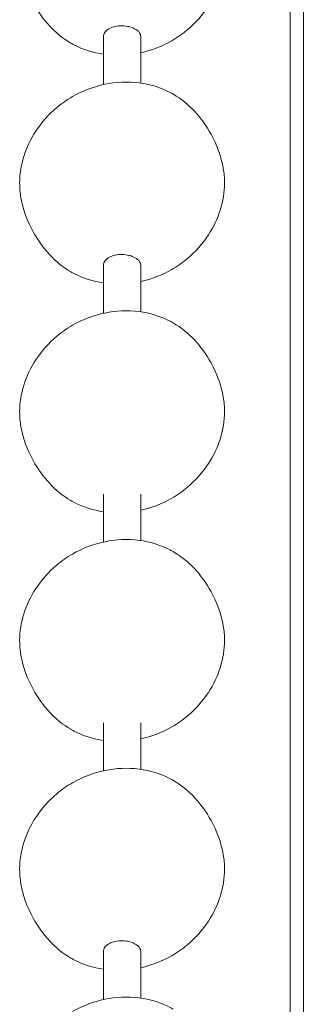
# Model space of a CAD drawing. Units: millimetres. Extents: x 15 to 876, y 15 to 615.
# Drawn here: x 395 to 397, y 163 to 171 of the extents above; entities that cross this region are included whole.
import ezdxf

# ---------------------------------------------------------------- set-up
doc = ezdxf.new("R2010")
doc.units = ezdxf.units.MM
doc.header["$LTSCALE"] = 3
doc.layers.add('Sichtbar (ISO)', color=7, linetype='Continuous', lineweight=18)

msp = doc.modelspace()

# ---------------------------------------------------------------- linework, layer by layer
at = {"layer": 'Sichtbar (ISO)'}
for p, q in [((396.7493, 185.9917), (396.7493, 117.8829)), ((396.8587, 120.0352), (396.8587, 185.9287)), ((395.1969, 170.8838), (395.1969, 170.485)), ((395.5066, 170.8838), (395.5066, 170.4973)), ((395.1969, 168.985), (395.1969, 168.5862)), ((395.5066, 168.985), (395.5066, 168.5985)), ((395.1969, 167.0862), (395.1969, 166.6874)), ((395.5066, 167.0862), (395.5066, 166.6996)), ((395.1969, 165.1874), (395.1969, 164.7886)), ((395.5066, 165.1874), (395.5066, 164.8008)), ((395.1969, 163.2886), (395.1969, 162.8897)), ((395.5066, 163.2886), (395.5066, 162.902))]:
    msp.add_line(p, q, dxfattribs=at)
for points, knots in [([(394.9247, 170.8297), (394.8604, 170.867), (394.8014, 170.9154), (394.6966, 171.0274), (394.6502, 171.0924), (394.5636, 171.2491), (394.5274, 171.3458), (394.5038, 171.4847), (394.5001, 171.5257), (394.5001, 171.5665)], [0, 0, 0, 0, 0.0579669, 0.0579669, 0.1189348, 0.1189348, 0.1966532, 0.1966532, 0.2284483, 0.2284483, 0.2284483, 0.2284483]), ([(396.2034, 171.5665), (396.2034, 171.4923), (396.1912, 171.417), (396.1459, 171.2719), (396.1116, 171.2006), (396.0211, 171.0626), (395.9616, 170.996), (395.8543, 170.9059), (395.8106, 170.8752), (395.7648, 170.8489)], [0, 0, 0, 0, 0.0578949, 0.0578949, 0.1180183, 0.1180183, 0.1857551, 0.1857551, 0.2269275, 0.2269275, 0.2269275, 0.2269275]), ([(395.1969, 170.8838), (395.1969, 170.8958), (395.2008, 170.9076), (395.2162, 170.9297), (395.2277, 170.9398), (395.2423, 170.9482)], [-0.03152238, -0.03152238, -0.03152238, -0.03152238, -0.01593289, -0.01593289, 0, 0, 0, 0]), ([(395.2423, 170.9482), (395.2539, 170.9549), (395.2674, 170.9604), (395.2989, 170.9692), (395.3171, 170.972), (395.3562, 170.9737), (395.3769, 170.9721), (395.4101, 170.9658), (395.4231, 170.9621), (395.4445, 170.954), (395.4533, 170.9499), (395.4612, 170.9453)], [-0.06298398, -0.06298398, -0.06298398, -0.06298398, -0.05020534, -0.05020534, -0.03563171, -0.03563171, -0.01971156, -0.01971156, -0.00870721, -0.00870721, 0, 0, 0, 0]), ([(395.4612, 170.9453), (395.4681, 170.9414), (395.4744, 170.9371), (395.4864, 170.927), (395.4918, 170.9212), (395.5029, 170.9053), (395.5065, 170.8948), (395.5066, 170.8841), (395.5066, 170.884), (395.5066, 170.8838)], [-0.06299914, -0.06299914, -0.06299914, -0.06299914, -0.05543747, -0.05543747, -0.04639018, -0.04639018, -0.03173865, -0.03173865, -0.03152238, -0.03152238, -0.03152238, -0.03152238]), ([(395.1969, 170.7369), (395.1116, 170.7491), (395.0271, 170.7753), (394.943, 170.8194), (394.9348, 170.8239), (394.9267, 170.8285)], [0.15180655, 0.15180655, 0.15180655, 0.15180655, 0.21849541, 0.21849541, 0.22579455, 0.22579455, 0.22579455, 0.22579455]), ([(394.9387, 170.3853), (395.0217, 170.4331), (395.1138, 170.468), (395.301, 170.5065), (395.3985, 170.511), (395.5826, 170.4878), (395.6722, 170.461), (395.7605, 170.4148), (395.7687, 170.4103), (395.7768, 170.4056)], [0, 0, 0, 0, 0.0745831, 0.0745831, 0.1481832, 0.1481832, 0.2184954, 0.2184954, 0.2257945, 0.2257945, 0.2257945, 0.2257945]), ([(394.5001, 169.6677), (394.5001, 169.7419), (394.5123, 169.8171), (394.5576, 169.9623), (394.5919, 170.0336), (394.6824, 170.1716), (394.7419, 170.2381), (394.8492, 170.3283), (394.8929, 170.3589), (394.9387, 170.3853)], [0, 0, 0, 0, 0.0578949, 0.0578949, 0.1180183, 0.1180183, 0.1857551, 0.1857551, 0.2269275, 0.2269275, 0.2269275, 0.2269275]), ([(395.7788, 170.4045), (395.8431, 170.3672), (395.9021, 170.3188), (396.0069, 170.2068), (396.0533, 170.1418), (396.1399, 169.9851), (396.1761, 169.8884), (396.1997, 169.7494), (396.2034, 169.7084), (396.2034, 169.6677)], [0, 0, 0, 0, 0.0579669, 0.0579669, 0.1189348, 0.1189348, 0.1966532, 0.1966532, 0.2284483, 0.2284483, 0.2284483, 0.2284483]), ([(394.9247, 168.9309), (394.8604, 168.9682), (394.8014, 169.0166), (394.6966, 169.1285), (394.6502, 169.1936), (394.5636, 169.3502), (394.5274, 169.4469), (394.5038, 169.5859), (394.5001, 169.6269), (394.5001, 169.6677)], [0, 0, 0, 0, 0.0579669, 0.0579669, 0.1189348, 0.1189348, 0.1966532, 0.1966532, 0.2284483, 0.2284483, 0.2284483, 0.2284483]), ([(396.2034, 169.6677), (396.2034, 169.5934), (396.1912, 169.5182), (396.1459, 169.373), (396.1116, 169.3017), (396.0211, 169.1638), (395.9616, 169.0972), (395.8543, 169.007), (395.8106, 168.9764), (395.7648, 168.95)], [0, 0, 0, 0, 0.0578949, 0.0578949, 0.1180183, 0.1180183, 0.1857551, 0.1857551, 0.2269275, 0.2269275, 0.2269275, 0.2269275]), ([(395.1969, 168.985), (395.1969, 168.997), (395.2008, 169.0088), (395.2162, 169.0309), (395.2277, 169.041), (395.2423, 169.0494)], [-0.03152238, -0.03152238, -0.03152238, -0.03152238, -0.01593289, -0.01593289, 0, 0, 0, 0]), ([(395.2423, 169.0494), (395.2539, 169.0561), (395.2674, 169.0616), (395.2989, 169.0704), (395.3171, 169.0732), (395.3562, 169.0749), (395.3769, 169.0733), (395.4101, 169.067), (395.4231, 169.0633), (395.4445, 169.0552), (395.4533, 169.0511), (395.4612, 169.0465)], [-0.06298398, -0.06298398, -0.06298398, -0.06298398, -0.05020534, -0.05020534, -0.03563171, -0.03563171, -0.01971156, -0.01971156, -0.00870721, -0.00870721, 0, 0, 0, 0]), ([(395.4612, 169.0465), (395.4681, 169.0425), (395.4744, 169.0382), (395.4864, 169.0282), (395.4918, 169.0224), (395.5029, 169.0064), (395.5065, 168.996), (395.5066, 168.9853), (395.5066, 168.9852), (395.5066, 168.985)], [-0.06299914, -0.06299914, -0.06299914, -0.06299914, -0.05543747, -0.05543747, -0.04639018, -0.04639018, -0.03173865, -0.03173865, -0.03152238, -0.03152238, -0.03152238, -0.03152238]), ([(395.1969, 168.8381), (395.1116, 168.8503), (395.0271, 168.8765), (394.943, 168.9205), (394.9348, 168.925), (394.9267, 168.9297)], [0.15180655, 0.15180655, 0.15180655, 0.15180655, 0.21849541, 0.21849541, 0.22579455, 0.22579455, 0.22579455, 0.22579455]), ([(394.9387, 168.4865), (395.0217, 168.5343), (395.1138, 168.5692), (395.301, 168.6077), (395.3985, 168.6122), (395.5826, 168.589), (395.6722, 168.5622), (395.7605, 168.516), (395.7687, 168.5115), (395.7768, 168.5068)], [0, 0, 0, 0, 0.0745831, 0.0745831, 0.1481832, 0.1481832, 0.2184954, 0.2184954, 0.2257945, 0.2257945, 0.2257945, 0.2257945]), ([(394.5001, 167.7689), (394.5001, 167.8431), (394.5123, 167.9183), (394.5576, 168.0635), (394.5919, 168.1348), (394.6824, 168.2727), (394.7419, 168.3393), (394.8492, 168.4295), (394.8929, 168.4601), (394.9387, 168.4865)], [0, 0, 0, 0, 0.0578949, 0.0578949, 0.1180183, 0.1180183, 0.1857551, 0.1857551, 0.2269275, 0.2269275, 0.2269275, 0.2269275]), ([(395.7788, 168.5057), (395.8431, 168.4684), (395.9021, 168.42), (396.0069, 168.308), (396.0533, 168.2429), (396.1399, 168.0863), (396.1761, 167.9896), (396.1997, 167.8506), (396.2034, 167.8096), (396.2034, 167.7689)], [0, 0, 0, 0, 0.0579669, 0.0579669, 0.1189348, 0.1189348, 0.1966532, 0.1966532, 0.2284483, 0.2284483, 0.2284483, 0.2284483]), ([(394.9247, 167.0321), (394.8604, 167.0694), (394.8014, 167.1178), (394.6966, 167.2297), (394.6502, 167.2948), (394.5636, 167.4514), (394.5274, 167.5481), (394.5038, 167.6871), (394.5001, 167.7281), (394.5001, 167.7689)], [0, 0, 0, 0, 0.0579669, 0.0579669, 0.1189348, 0.1189348, 0.1966532, 0.1966532, 0.2284483, 0.2284483, 0.2284483, 0.2284483]), ([(396.2034, 167.7689), (396.2034, 167.6946), (396.1912, 167.6194), (396.1459, 167.4742), (396.1116, 167.4029), (396.0211, 167.265), (395.9616, 167.1984), (395.8543, 167.1082), (395.8106, 167.0776), (395.7648, 167.0512)], [0, 0, 0, 0, 0.0578949, 0.0578949, 0.1180183, 0.1180183, 0.1857551, 0.1857551, 0.2269275, 0.2269275, 0.2269275, 0.2269275]), ([(395.1969, 166.9393), (395.1116, 166.9515), (395.0271, 166.9777), (394.943, 167.0217), (394.9348, 167.0262), (394.9267, 167.0309)], [0.15180669, 0.15180669, 0.15180669, 0.15180669, 0.21849541, 0.21849541, 0.22579455, 0.22579455, 0.22579455, 0.22579455]), ([(394.9387, 166.5877), (395.0217, 166.6355), (395.1138, 166.6704), (395.301, 166.7089), (395.3985, 166.7134), (395.5826, 166.6902), (395.6722, 166.6634), (395.7605, 166.6172), (395.7687, 166.6127), (395.7768, 166.608)], [0, 0, 0, 0, 0.0745831, 0.0745831, 0.1481832, 0.1481832, 0.2184954, 0.2184954, 0.2257945, 0.2257945, 0.2257945, 0.2257945]), ([(394.5001, 165.87), (394.5001, 165.9443), (394.5123, 166.0195), (394.5576, 166.1647), (394.5919, 166.236), (394.6824, 166.3739), (394.7419, 166.4405), (394.8492, 166.5307), (394.8929, 166.5613), (394.9387, 166.5877)], [0, 0, 0, 0, 0.0578949, 0.0578949, 0.1180183, 0.1180183, 0.1857551, 0.1857551, 0.2269275, 0.2269275, 0.2269275, 0.2269275]), ([(395.7788, 166.6068), (395.8431, 166.5695), (395.9021, 166.5211), (396.0069, 166.4092), (396.0533, 166.3441), (396.1399, 166.1875), (396.1761, 166.0908), (396.1997, 165.9518), (396.2034, 165.9108), (396.2034, 165.87)], [0, 0, 0, 0, 0.0579669, 0.0579669, 0.1189348, 0.1189348, 0.1966532, 0.1966532, 0.2284483, 0.2284483, 0.2284483, 0.2284483]), ([(394.9247, 165.1332), (394.8604, 165.1705), (394.8014, 165.2189), (394.6966, 165.3309), (394.6502, 165.396), (394.5636, 165.5526), (394.5274, 165.6493), (394.5038, 165.7883), (394.5001, 165.8293), (394.5001, 165.87)], [0, 0, 0, 0, 0.0579669, 0.0579669, 0.1189348, 0.1189348, 0.1966532, 0.1966532, 0.2284483, 0.2284483, 0.2284483, 0.2284483]), ([(396.2034, 165.87), (396.2034, 165.7958), (396.1912, 165.7206), (396.1459, 165.5754), (396.1116, 165.5041), (396.0211, 165.3662), (395.9616, 165.2996), (395.8543, 165.2094), (395.8106, 165.1788), (395.7648, 165.1524)], [0, 0, 0, 0, 0.0578949, 0.0578949, 0.1180183, 0.1180183, 0.1857551, 0.1857551, 0.2269275, 0.2269275, 0.2269275, 0.2269275]), ([(395.1969, 165.0404), (395.1116, 165.0527), (395.0271, 165.0789), (394.943, 165.1229), (394.9348, 165.1274), (394.9267, 165.1321)], [0.15180669, 0.15180669, 0.15180669, 0.15180669, 0.21849541, 0.21849541, 0.22579455, 0.22579455, 0.22579455, 0.22579455]), ([(394.9387, 164.6889), (395.0217, 164.7366), (395.1138, 164.7715), (395.301, 164.81), (395.3985, 164.8146), (395.5826, 164.7914), (395.6722, 164.7646), (395.7605, 164.7184), (395.7687, 164.7139), (395.7768, 164.7092)], [0, 0, 0, 0, 0.0745831, 0.0745831, 0.1481832, 0.1481832, 0.2184954, 0.2184954, 0.2257945, 0.2257945, 0.2257945, 0.2257945]), ([(395.7788, 164.708), (395.8431, 164.6707), (395.9021, 164.6223), (396.0069, 164.5104), (396.0533, 164.4453), (396.1399, 164.2887), (396.1761, 164.192), (396.1997, 164.053), (396.2034, 164.012), (396.2034, 163.9712)], [0, 0, 0, 0, 0.0579669, 0.0579669, 0.1189348, 0.1189348, 0.1966532, 0.1966532, 0.2284483, 0.2284483, 0.2284483, 0.2284483]), ([(394.5001, 163.9712), (394.5001, 164.0454), (394.5123, 164.1207), (394.5576, 164.2659), (394.5919, 164.3372), (394.6824, 164.4751), (394.7419, 164.5417), (394.8492, 164.6319), (394.8929, 164.6625), (394.9387, 164.6889)], [0, 0, 0, 0, 0.0578949, 0.0578949, 0.1180183, 0.1180183, 0.1857551, 0.1857551, 0.2269275, 0.2269275, 0.2269275, 0.2269275]), ([(394.9247, 163.2344), (394.8604, 163.2717), (394.8014, 163.3201), (394.6966, 163.4321), (394.6502, 163.4971), (394.5636, 163.6538), (394.5274, 163.7505), (394.5038, 163.8895), (394.5001, 163.9305), (394.5001, 163.9712)], [0, 0, 0, 0, 0.0579669, 0.0579669, 0.1189348, 0.1189348, 0.1966532, 0.1966532, 0.2284483, 0.2284483, 0.2284483, 0.2284483]), ([(396.2034, 163.9712), (396.2034, 163.897), (396.1912, 163.8218), (396.1459, 163.6766), (396.1116, 163.6053), (396.0211, 163.4673), (395.9616, 163.4008), (395.8543, 163.3106), (395.8106, 163.28), (395.7648, 163.2536)], [0, 0, 0, 0, 0.0578949, 0.0578949, 0.1180183, 0.1180183, 0.1857551, 0.1857551, 0.2269275, 0.2269275, 0.2269275, 0.2269275]), ([(395.1969, 163.2886), (395.1969, 163.3005), (395.2008, 163.3123), (395.2162, 163.3345), (395.2277, 163.3445), (395.2423, 163.3529)], [-0.03152238, -0.03152238, -0.03152238, -0.03152238, -0.01593289, -0.01593289, 0, 0, 0, 0]), ([(395.2423, 163.3529), (395.2539, 163.3596), (395.2674, 163.3651), (395.2989, 163.3739), (395.3171, 163.3767), (395.3562, 163.3784), (395.3769, 163.3769), (395.4101, 163.3705), (395.4231, 163.3669), (395.4445, 163.3587), (395.4533, 163.3546), (395.4612, 163.3501)], [-0.06298398, -0.06298398, -0.06298398, -0.06298398, -0.05020534, -0.05020534, -0.03563171, -0.03563171, -0.01971156, -0.01971156, -0.00870721, -0.00870721, 0, 0, 0, 0]), ([(395.4612, 163.3501), (395.4681, 163.3461), (395.4744, 163.3418), (395.4864, 163.3317), (395.4918, 163.3259), (395.5029, 163.31), (395.5065, 163.2996), (395.5066, 163.2889), (395.5066, 163.2887), (395.5066, 163.2886)], [-0.06299914, -0.06299914, -0.06299914, -0.06299914, -0.05543747, -0.05543747, -0.04639018, -0.04639018, -0.03173865, -0.03173865, -0.03152238, -0.03152238, -0.03152238, -0.03152238]), ([(395.1969, 163.1416), (395.1116, 163.1538), (395.0271, 163.18), (394.943, 163.2241), (394.9348, 163.2286), (394.9267, 163.2333)], [0.15180655, 0.15180655, 0.15180655, 0.15180655, 0.21849541, 0.21849541, 0.22579455, 0.22579455, 0.22579455, 0.22579455]), ([(394.9387, 162.79), (395.0217, 162.8378), (395.1138, 162.8727), (395.301, 162.9112), (395.3985, 162.9157), (395.5826, 162.8926), (395.6722, 162.8657), (395.7605, 162.8195), (395.7687, 162.815), (395.7768, 162.8104)], [0, 0, 0, 0, 0.0745831, 0.0745831, 0.1481832, 0.1481832, 0.2184954, 0.2184954, 0.2257945, 0.2257945, 0.2257945, 0.2257945])]:
    msp.add_open_spline(points, degree=3, knots=knots, dxfattribs=at)
for points in [[(394.9247, 170.8297), (394.9251, 170.8295), (394.9255, 170.8292), (394.9259, 170.829)], [(394.9259, 170.829), (394.9262, 170.8288), (394.9265, 170.8287), (394.9267, 170.8285)], [(395.7648, 170.8489), (395.685, 170.803), (395.5969, 170.7689), (395.5066, 170.7492)], [(395.7768, 170.4056), (395.777, 170.4055), (395.7773, 170.4053), (395.7776, 170.4052)], [(395.7788, 170.4045), (395.7784, 170.4047), (395.778, 170.405), (395.7776, 170.4052)], [(395.7648, 168.95), (395.685, 168.9041), (395.5969, 168.8701), (395.5066, 168.8503)], [(394.9247, 168.9309), (394.9251, 168.9306), (394.9255, 168.9304), (394.9259, 168.9302)], [(394.9259, 168.9302), (394.9262, 168.93), (394.9265, 168.9299), (394.9267, 168.9297)], [(395.7768, 168.5068), (395.777, 168.5067), (395.7773, 168.5065), (395.7776, 168.5064)], [(395.7776, 168.5064), (395.778, 168.5061), (395.7784, 168.5059), (395.7788, 168.5057)], [(394.9259, 167.0313), (394.9255, 167.0316), (394.9251, 167.0318), (394.9247, 167.0321)], [(394.9259, 167.0313), (394.9262, 167.0312), (394.9265, 167.031), (394.9267, 167.0309)], [(395.7648, 167.0512), (395.685, 167.0053), (395.5969, 166.9713), (395.5066, 166.9515)], [(395.7768, 166.608), (395.777, 166.6079), (395.7773, 166.6077), (395.7776, 166.6076)], [(395.7776, 166.6076), (395.778, 166.6073), (395.7784, 166.6071), (395.7788, 166.6068)], [(394.9259, 165.1325), (394.9255, 165.1328), (394.9251, 165.133), (394.9247, 165.1332)], [(394.9259, 165.1325), (394.9262, 165.1324), (394.9265, 165.1322), (394.9267, 165.1321)], [(395.7648, 165.1524), (395.685, 165.1065), (395.5969, 165.0725), (395.5066, 165.0527)], [(395.7768, 164.7092), (395.777, 164.709), (395.7773, 164.7089), (395.7776, 164.7087)], [(395.7788, 164.708), (395.7784, 164.7083), (395.778, 164.7085), (395.7776, 164.7087)], [(394.9247, 163.2344), (394.9251, 163.2342), (394.9255, 163.2339), (394.9259, 163.2337)], [(394.9259, 163.2337), (394.9262, 163.2336), (394.9265, 163.2334), (394.9267, 163.2333)], [(395.7648, 163.2536), (395.685, 163.2077), (395.5969, 163.1736), (395.5066, 163.1539)]]:
    msp.add_open_spline(points, degree=3, dxfattribs=at)

doc.saveas('drawing.dxf')
